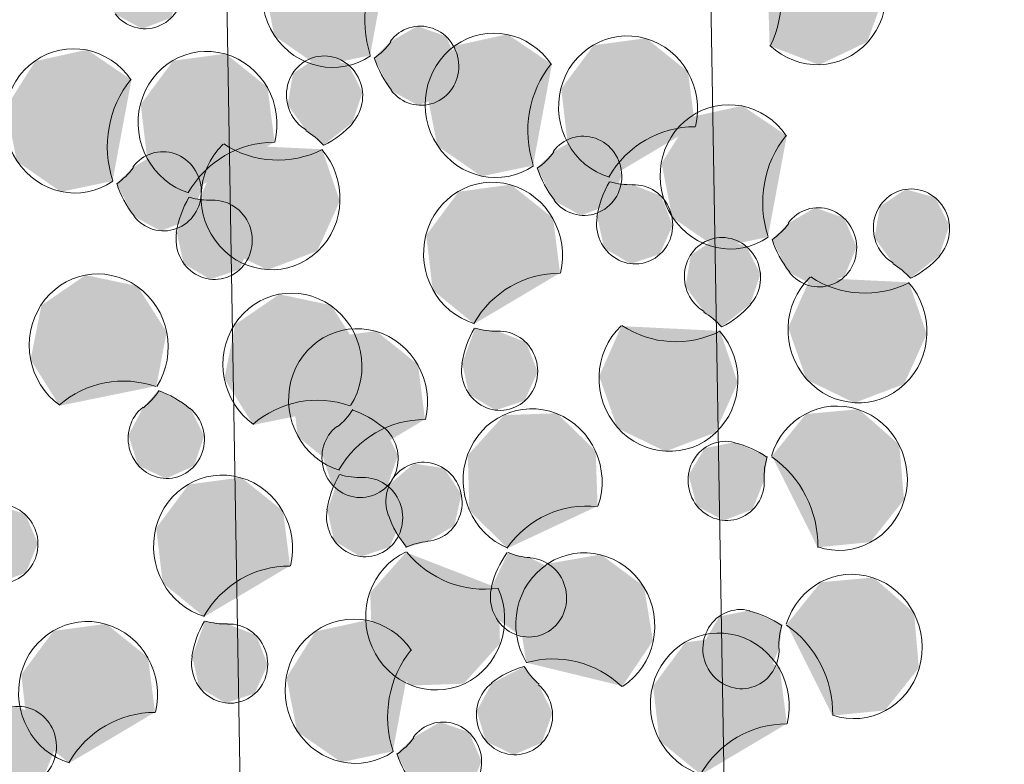
# Model space of a CAD drawing. Units: millimetres. Extents: x 2069 to 2264, y 918 to 967.
# Drawn here: x 2096 to 2096, y 933 to 933 of the extents above; entities that cross this region are included whole.
import ezdxf

# ---------------------------------------------------------------- set-up
doc = ezdxf.new("R2010")
doc.units = ezdxf.units.MM
doc.layers.add('Interni - Arredo_Num_Penna__104', color=7, linetype='Continuous', lineweight=0, true_color=0xc9e4c3)
doc.layers.add('Interni - Arredo_Num_Penna__4', color=7, linetype='Continuous', lineweight=0, true_color=0x1a5518)
doc.layers.add('Interni - Arredo_Num_Penna__2', color=7, linetype='Continuous', lineweight=0)

msp = doc.modelspace()

# ---------------------------------------------------------------- hatches: boundary and pattern name
at = {"layer": 'Interni - Arredo_Num_Penna__104', "linetype": 'Continuous'}
for points in [[(2096.083196, 933.400297), (2096.083216, 933.400277), (2096.08352, 933.389898), (2096.088535, 933.387964), (2096.093399, 933.390286), (2096.095278, 933.395512), (2096.093077, 933.400595), (2096.088079, 933.402575)], [(2096.083196, 933.400297), (2096.083216, 933.400277), (2096.08352, 933.389898), (2096.088535, 933.387964), (2096.093399, 933.390286), (2096.095278, 933.395512), (2096.093077, 933.400595), (2096.088079, 933.402575)], [(2096.04315, 933.38892), (2096.043135, 933.388944), (2096.045033, 933.39914), (2096.040552, 933.402181), (2096.035318, 933.401035), (2096.03238, 933.396371), (2096.033451, 933.390905), (2096.037906, 933.387823)], [(2096.04315, 933.38892), (2096.043135, 933.388944), (2096.045033, 933.39914), (2096.040552, 933.402181), (2096.035318, 933.401035), (2096.03238, 933.396371), (2096.033451, 933.390905), (2096.037906, 933.387823)], [(2096.017297, 933.398055), (2096.015623, 933.396419), (2096.017347, 933.393108), (2096.020078, 933.391616), (2096.022982, 933.3927), (2096.02419, 933.395662), (2096.022923, 933.398594), (2096.019998, 933.39961)], [(2096.017297, 933.398055), (2096.015623, 933.396419), (2096.017347, 933.393108), (2096.020078, 933.391616), (2096.022982, 933.3927), (2096.02419, 933.395662), (2096.022923, 933.398594), (2096.019998, 933.39961)], [(2096.045199, 933.390314), (2096.043525, 933.388678), (2096.045249, 933.385367), (2096.04798, 933.383875), (2096.050884, 933.384959), (2096.052092, 933.38792), (2096.050825, 933.390853), (2096.0479, 933.391869)], [(2096.045199, 933.390314), (2096.043525, 933.388678), (2096.045249, 933.385367), (2096.04798, 933.383875), (2096.050884, 933.384959), (2096.052092, 933.38792), (2096.050825, 933.390853), (2096.0479, 933.391869)], [(2096.059628, 933.377796), (2096.059612, 933.37782), (2096.061511, 933.388015), (2096.05703, 933.391056), (2096.051795, 933.389911), (2096.048858, 933.385246), (2096.049929, 933.379781), (2096.054384, 933.376698)], [(2096.059628, 933.377796), (2096.059612, 933.37782), (2096.061511, 933.388015), (2096.05703, 933.391056), (2096.051795, 933.389911), (2096.048858, 933.385246), (2096.049929, 933.379781), (2096.054384, 933.376698)], [(2096.06732, 933.376562), (2096.067328, 933.37659), (2096.075981, 933.381728), (2096.075279, 933.387259), (2096.071041, 933.390659), (2096.065736, 933.389947), (2096.062456, 933.385538), (2096.063111, 933.380001)], [(2096.06732, 933.376562), (2096.067328, 933.37659), (2096.075981, 933.381728), (2096.075279, 933.387259), (2096.071041, 933.390659), (2096.065736, 933.389947), (2096.062456, 933.385538), (2096.063111, 933.380001)], [(2096.017124, 933.376228), (2096.017108, 933.376253), (2096.019007, 933.386448), (2096.014526, 933.389489), (2096.009291, 933.388344), (2096.006353, 933.383679), (2096.007424, 933.378214), (2096.01188, 933.375131)], [(2096.017124, 933.376228), (2096.017108, 933.376253), (2096.019007, 933.386448), (2096.014526, 933.389489), (2096.009291, 933.388344), (2096.006353, 933.383679), (2096.007424, 933.378214), (2096.01188, 933.375131)], [(2096.024816, 933.374995), (2096.024823, 933.375023), (2096.033476, 933.380161), (2096.032774, 933.385692), (2096.028536, 933.389092), (2096.023232, 933.388379), (2096.019952, 933.38397), (2096.020607, 933.378434)], [(2096.024816, 933.374995), (2096.024823, 933.375023), (2096.033476, 933.380161), (2096.032774, 933.385692), (2096.028536, 933.389092), (2096.023232, 933.388379), (2096.019952, 933.38397), (2096.020607, 933.378434)], [(2096.036661, 933.381362), (2096.038453, 933.379872), (2096.041346, 933.382133), (2096.042367, 933.38517), (2096.040921, 933.388011), (2096.037938, 933.388827), (2096.035339, 933.387092), (2096.034797, 933.383925)], [(2096.036661, 933.381362), (2096.038453, 933.379872), (2096.041346, 933.382133), (2096.042367, 933.38517), (2096.040921, 933.388011), (2096.037938, 933.388827), (2096.035339, 933.387092), (2096.034797, 933.383925)], [(2096.083372, 933.370569), (2096.083356, 933.370593), (2096.085255, 933.380789), (2096.080774, 933.38383), (2096.075539, 933.382684), (2096.072602, 933.37802), (2096.073673, 933.372554), (2096.078128, 933.369472)], [(2096.083372, 933.370569), (2096.083356, 933.370593), (2096.085255, 933.380789), (2096.080774, 933.38383), (2096.075539, 933.382684), (2096.072602, 933.37802), (2096.073673, 933.372554), (2096.078128, 933.369472)], [(2096.061677, 933.379189), (2096.060002, 933.377553), (2096.061727, 933.374242), (2096.064458, 933.37275), (2096.067362, 933.373834), (2096.06857, 933.376796), (2096.067303, 933.379728), (2096.064378, 933.380744)], [(2096.061677, 933.379189), (2096.060002, 933.377553), (2096.061727, 933.374242), (2096.064458, 933.37275), (2096.067362, 933.373834), (2096.06857, 933.376796), (2096.067303, 933.379728), (2096.064378, 933.380744)], [(2096.038278, 933.37945), (2096.038257, 933.37943), (2096.028315, 933.379908), (2096.026076, 933.374839), (2096.027916, 933.369601), (2096.032763, 933.367247), (2096.037792, 933.369148), (2096.040073, 933.374196)], [(2096.038278, 933.37945), (2096.038257, 933.37943), (2096.028315, 933.379908), (2096.026076, 933.374839), (2096.027916, 933.369601), (2096.032763, 933.367247), (2096.037792, 933.369148), (2096.040073, 933.374196)], [(2096.019173, 933.377622), (2096.017498, 933.375986), (2096.019222, 933.372675), (2096.021954, 933.371183), (2096.024858, 933.372267), (2096.026066, 933.375229), (2096.024799, 933.378161), (2096.021874, 933.379177)], [(2096.019173, 933.377622), (2096.017498, 933.375986), (2096.019222, 933.372675), (2096.021954, 933.371183), (2096.024858, 933.372267), (2096.026066, 933.375229), (2096.024799, 933.378161), (2096.021874, 933.379177)], [(2096.053674, 933.361765), (2096.053681, 933.361793), (2096.062334, 933.366931), (2096.061632, 933.372462), (2096.057394, 933.375861), (2096.05209, 933.375149), (2096.04881, 933.37074), (2096.049465, 933.365203)], [(2096.053674, 933.361765), (2096.053681, 933.361793), (2096.062334, 933.366931), (2096.061632, 933.372462), (2096.057394, 933.375861), (2096.05209, 933.375149), (2096.04881, 933.37074), (2096.049465, 933.365203)], [(2096.069667, 933.375847), (2096.067388, 933.376108), (2096.0661, 933.372585), (2096.066791, 933.369449), (2096.069468, 933.367855), (2096.072408, 933.368828), (2096.073718, 933.371742), (2096.072555, 933.374721)], [(2096.069667, 933.375847), (2096.067388, 933.376108), (2096.0661, 933.372585), (2096.066791, 933.369449), (2096.069468, 933.367855), (2096.072408, 933.368828), (2096.073718, 933.371742), (2096.072555, 933.374721)], [(2096.09599, 933.367919), (2096.097783, 933.366429), (2096.100675, 933.36869), (2096.101696, 933.371727), (2096.10025, 933.374568), (2096.097267, 933.375384), (2096.094669, 933.373649), (2096.094127, 933.370482)], [(2096.09599, 933.367919), (2096.097783, 933.366429), (2096.100675, 933.36869), (2096.101696, 933.371727), (2096.10025, 933.374568), (2096.097267, 933.375384), (2096.094669, 933.373649), (2096.094127, 933.370482)], [(2096.027162, 933.37428), (2096.024883, 933.37454), (2096.023595, 933.371017), (2096.024286, 933.367882), (2096.026964, 933.366288), (2096.029904, 933.367261), (2096.031214, 933.370175), (2096.03005, 933.373154)], [(2096.027162, 933.37428), (2096.024883, 933.37454), (2096.023595, 933.371017), (2096.024286, 933.367882), (2096.026964, 933.366288), (2096.029904, 933.367261), (2096.031214, 933.370175), (2096.03005, 933.373154)], [(2096.085421, 933.371963), (2096.083746, 933.370327), (2096.08547, 933.367015), (2096.088202, 933.365524), (2096.091106, 933.366608), (2096.092314, 933.369569), (2096.091047, 933.372502), (2096.088122, 933.373518)], [(2096.085421, 933.371963), (2096.083746, 933.370327), (2096.08547, 933.367015), (2096.088202, 933.365524), (2096.091106, 933.366608), (2096.092314, 933.369569), (2096.091047, 933.372502), (2096.088122, 933.373518)], [(2096.076883, 933.363011), (2096.078675, 933.36152), (2096.081567, 933.363782), (2096.082589, 933.366819), (2096.081143, 933.36966), (2096.07816, 933.370475), (2096.075561, 933.368741), (2096.075019, 933.365573)], [(2096.076883, 933.363011), (2096.078675, 933.36152), (2096.081567, 933.363782), (2096.082589, 933.366819), (2096.081143, 933.36966), (2096.07816, 933.370475), (2096.075561, 933.368741), (2096.075019, 933.365573)], [(2096.021528, 933.355487), (2096.022574, 933.360959), (2096.019616, 933.365605), (2096.014376, 933.366716), (2096.009909, 933.363647), (2096.008816, 933.358184), (2096.011735, 933.353511), (2096.021505, 933.355503)], [(2096.021528, 933.355487), (2096.022574, 933.360959), (2096.019616, 933.365605), (2096.014376, 933.366716), (2096.009909, 933.363647), (2096.008816, 933.358184), (2096.011735, 933.353511), (2096.021505, 933.355503)], [(2096.097607, 933.366007), (2096.097586, 933.365987), (2096.087644, 933.366465), (2096.085405, 933.361396), (2096.087245, 933.356158), (2096.092092, 933.353804), (2096.097121, 933.355705), (2096.099402, 933.360753)], [(2096.097607, 933.366007), (2096.097586, 933.365987), (2096.087644, 933.366465), (2096.085405, 933.361396), (2096.087245, 933.356158), (2096.092092, 933.353804), (2096.097121, 933.355705), (2096.099402, 933.360753)], [(2096.041114, 933.35355), (2096.04216, 933.359023), (2096.039201, 933.363668), (2096.033962, 933.36478), (2096.029494, 933.36171), (2096.028402, 933.356248), (2096.031321, 933.351575), (2096.04109, 933.353566)], [(2096.041114, 933.35355), (2096.04216, 933.359023), (2096.039201, 933.363668), (2096.033962, 933.36478), (2096.029494, 933.36171), (2096.028402, 933.356248), (2096.031321, 933.351575), (2096.04109, 933.353566)], [(2096.040027, 933.346967), (2096.040034, 933.346995), (2096.048687, 933.352134), (2096.047985, 933.357664), (2096.043747, 933.361064), (2096.038443, 933.360352), (2096.035163, 933.355943), (2096.035818, 933.350406)], [(2096.040027, 933.346967), (2096.040034, 933.346995), (2096.048687, 933.352134), (2096.047985, 933.357664), (2096.043747, 933.361064), (2096.038443, 933.360352), (2096.035163, 933.355943), (2096.035818, 933.350406)], [(2096.05602, 933.36105), (2096.053741, 933.36131), (2096.052453, 933.357787), (2096.053144, 933.354652), (2096.055822, 933.353058), (2096.058762, 933.354031), (2096.060072, 933.356945), (2096.058908, 933.359923)], [(2096.05602, 933.36105), (2096.053741, 933.36131), (2096.052453, 933.357787), (2096.053144, 933.354652), (2096.055822, 933.353058), (2096.058762, 933.354031), (2096.060072, 933.356945), (2096.058908, 933.359923)], [(2096.0785, 933.361099), (2096.078479, 933.361079), (2096.068537, 933.361556), (2096.066298, 933.356488), (2096.068138, 933.35125), (2096.072985, 933.348896), (2096.078014, 933.350796), (2096.080295, 933.355844)], [(2096.0785, 933.361099), (2096.078479, 933.361079), (2096.068537, 933.361556), (2096.066298, 933.356488), (2096.068138, 933.35125), (2096.072985, 933.348896), (2096.078014, 933.350796), (2096.080295, 933.355844)], [(2096.020194, 933.353347), (2096.018707, 933.350528), (2096.019683, 933.347476), (2096.022495, 933.346158), (2096.025333, 933.347421), (2096.026368, 933.350452), (2096.024936, 933.3533), (2096.021761, 933.355096)], [(2096.020194, 933.353347), (2096.018707, 933.350528), (2096.019683, 933.347476), (2096.022495, 933.346158), (2096.025333, 933.347421), (2096.026368, 933.350452), (2096.024936, 933.3533), (2096.021761, 933.355096)], [(2096.03978, 933.351411), (2096.038292, 933.348591), (2096.039269, 933.34554), (2096.042081, 933.344221), (2096.044918, 933.345484), (2096.045954, 933.348516), (2096.044522, 933.351364), (2096.041346, 933.35316)], [(2096.03978, 933.351411), (2096.038292, 933.348591), (2096.039269, 933.34554), (2096.042081, 933.344221), (2096.044918, 933.345484), (2096.045954, 933.348516), (2096.044522, 933.351364), (2096.041346, 933.35316)], [(2096.08375, 933.348414), (2096.083777, 933.348406), (2096.088372, 933.339198), (2096.093696, 933.339729), (2096.097111, 933.344025), (2096.096629, 933.349581), (2096.09253, 933.353161), (2096.087202, 933.352678)], [(2096.08375, 933.348414), (2096.083777, 933.348406), (2096.088372, 933.339198), (2096.093696, 933.339729), (2096.097111, 933.344025), (2096.096629, 933.349581), (2096.09253, 933.353161), (2096.087202, 933.352678)], [(2096.057037, 933.339088), (2096.057047, 933.339115), (2096.066131, 933.343367), (2096.065939, 933.348943), (2096.062033, 933.35275), (2096.056688, 933.352571), (2096.053019, 933.348509), (2096.053163, 933.342932)], [(2096.057037, 933.339088), (2096.057047, 933.339115), (2096.066131, 933.343367), (2096.065939, 933.348943), (2096.062033, 933.35275), (2096.056688, 933.352571), (2096.053019, 933.348509), (2096.053163, 933.342932)], [(2096.082977, 933.345994), (2096.083312, 933.348361), (2096.079986, 933.349831), (2096.076958, 933.349224), (2096.07533, 933.34649), (2096.076151, 933.343389), (2096.078893, 933.341918), (2096.081789, 933.343023)], [(2096.082977, 933.345994), (2096.083312, 933.348361), (2096.079986, 933.349831), (2096.076958, 933.349224), (2096.07533, 933.34649), (2096.076151, 933.343389), (2096.078893, 933.341918), (2096.081789, 933.343023)], [(2096.048986, 933.339811), (2096.051665, 933.341407), (2096.052359, 933.344542), (2096.050622, 933.347199), (2096.047571, 933.347667), (2096.045171, 933.345645), (2096.044967, 933.342434), (2096.046776, 933.339172)], [(2096.048986, 933.339811), (2096.051665, 933.341407), (2096.052359, 933.344542), (2096.050622, 933.347199), (2096.047571, 933.347667), (2096.045171, 933.345645), (2096.044967, 933.342434), (2096.046776, 933.339172)], [(2096.02638, 933.33217), (2096.026388, 933.332198), (2096.035041, 933.337336), (2096.034339, 933.342867), (2096.030101, 933.346267), (2096.024796, 933.345555), (2096.021516, 933.341146), (2096.022171, 933.335609)], [(2096.02638, 933.33217), (2096.026388, 933.332198), (2096.035041, 933.337336), (2096.034339, 933.342867), (2096.030101, 933.346267), (2096.024796, 933.345555), (2096.021516, 933.341146), (2096.022171, 933.335609)], [(2096.042374, 933.346252), (2096.040094, 933.346513), (2096.038806, 933.34299), (2096.039497, 933.339855), (2096.042175, 933.33826), (2096.045115, 933.339233), (2096.046425, 933.342147), (2096.045262, 933.345126)], [(2096.042374, 933.346252), (2096.040094, 933.346513), (2096.038806, 933.34299), (2096.039497, 933.339855), (2096.042175, 933.33826), (2096.045115, 933.339233), (2096.046425, 933.342147), (2096.045262, 933.345126)], [(2096.002657, 933.342003), (2096.000983, 933.340367), (2096.002707, 933.337055), (2096.005438, 933.335564), (2096.008343, 933.336648), (2096.00955, 933.339609), (2096.008284, 933.342542), (2096.005358, 933.343558)], [(2096.002657, 933.342003), (2096.000983, 933.340367), (2096.002707, 933.337055), (2096.005438, 933.335564), (2096.008343, 933.336648), (2096.00955, 933.339609), (2096.008284, 933.342542), (2096.005358, 933.343558)], [(2096.046778, 933.338712), (2096.043148, 933.334613), (2096.043345, 933.329037), (2096.047256, 933.325234), (2096.0526, 933.32542), (2096.056265, 933.329486), (2096.056115, 933.335063), (2096.04679, 933.338686)], [(2096.046778, 933.338712), (2096.043148, 933.334613), (2096.043345, 933.329037), (2096.047256, 933.325234), (2096.0526, 933.32542), (2096.056265, 933.329486), (2096.056115, 933.335063), (2096.04679, 933.338686)], [(2096.059307, 933.338142), (2096.057062, 933.338629), (2096.055457, 933.335251), (2096.055858, 933.332061), (2096.058377, 933.330206), (2096.061392, 933.330881), (2096.062963, 933.333651), (2096.062078, 933.336733)], [(2096.059307, 933.338142), (2096.057062, 933.338629), (2096.055457, 933.335251), (2096.055858, 933.332061), (2096.058377, 933.330206), (2096.061392, 933.330881), (2096.062963, 933.333651), (2096.062078, 933.336733)], [(2096.058926, 933.327519), (2096.05895, 933.327534), (2096.068644, 933.325185), (2096.071725, 933.329748), (2096.070825, 933.335247), (2096.066468, 933.338479), (2096.061193, 933.33756), (2096.058073, 933.333026)], [(2096.058926, 933.327519), (2096.05895, 933.327534), (2096.068644, 933.325185), (2096.071725, 933.329748), (2096.070825, 933.335247), (2096.066468, 933.338479), (2096.061193, 933.33756), (2096.058073, 933.333026)], [(2096.085246, 933.33141), (2096.085273, 933.331401), (2096.089868, 933.322193), (2096.095192, 933.322725), (2096.098608, 933.32702), (2096.098125, 933.332576), (2096.094026, 933.336156), (2096.088698, 933.335673)], [(2096.085246, 933.33141), (2096.085273, 933.331401), (2096.089868, 933.322193), (2096.095192, 933.322725), (2096.098608, 933.32702), (2096.098125, 933.332576), (2096.094026, 933.336156), (2096.088698, 933.335673)], [(2096.084473, 933.328989), (2096.084809, 933.331356), (2096.081483, 933.332826), (2096.078454, 933.332219), (2096.076826, 933.329485), (2096.077647, 933.326384), (2096.080389, 933.324913), (2096.083286, 933.326018)], [(2096.084473, 933.328989), (2096.084809, 933.331356), (2096.081483, 933.332826), (2096.078454, 933.332219), (2096.076826, 933.329485), (2096.077647, 933.326384), (2096.080389, 933.324913), (2096.083286, 933.326018)], [(2096.012734, 933.317373), (2096.012741, 933.317401), (2096.021394, 933.322539), (2096.020692, 933.328069), (2096.016454, 933.331469), (2096.01115, 933.330757), (2096.00787, 933.326348), (2096.008525, 933.320811)], [(2096.012734, 933.317373), (2096.012741, 933.317401), (2096.021394, 933.322539), (2096.020692, 933.328069), (2096.016454, 933.331469), (2096.01115, 933.330757), (2096.00787, 933.326348), (2096.008525, 933.320811)], [(2096.028727, 933.331455), (2096.026448, 933.331716), (2096.02516, 933.328192), (2096.025851, 933.325057), (2096.028528, 933.323463), (2096.031468, 933.324436), (2096.032778, 933.32735), (2096.031615, 933.330329)], [(2096.028727, 933.331455), (2096.026448, 933.331716), (2096.02516, 933.328192), (2096.025851, 933.325057), (2096.028528, 933.323463), (2096.031468, 933.324436), (2096.032778, 933.32735), (2096.031615, 933.330329)], [(2096.045458, 933.318587), (2096.045443, 933.318612), (2096.047342, 933.328807), (2096.04286, 933.331848), (2096.037626, 933.330703), (2096.034688, 933.326038), (2096.035759, 933.320572), (2096.040214, 933.31749)], [(2096.045458, 933.318587), (2096.045443, 933.318612), (2096.047342, 933.328807), (2096.04286, 933.331848), (2096.037626, 933.330703), (2096.034688, 933.326038), (2096.035759, 933.320572), (2096.040214, 933.31749)], [(2096.076601, 933.316211), (2096.076608, 933.316239), (2096.085261, 933.321377), (2096.084559, 933.326908), (2096.080321, 933.330308), (2096.075017, 933.329596), (2096.071737, 933.325187), (2096.072392, 933.31965)], [(2096.076601, 933.316211), (2096.076608, 933.316239), (2096.085261, 933.321377), (2096.084559, 933.326908), (2096.080321, 933.330308), (2096.075017, 933.329596), (2096.071737, 933.325187), (2096.072392, 933.31965)], [(2096.060184, 933.325332), (2096.05868, 933.327137), (2096.055444, 933.325459), (2096.053912, 933.322665), (2096.054841, 933.319598), (2096.057632, 933.318232), (2096.060489, 933.319446), (2096.061572, 933.32246)], [(2096.060184, 933.325332), (2096.05868, 933.327137), (2096.055444, 933.325459), (2096.053912, 933.322665), (2096.054841, 933.319598), (2096.057632, 933.318232), (2096.060489, 933.319446), (2096.061572, 933.32246)], [(2096.004533, 933.32157), (2096.002858, 933.319934), (2096.004583, 933.316622), (2096.007314, 933.315131), (2096.010218, 933.316215), (2096.011426, 933.319176), (2096.010159, 933.322109), (2096.007234, 933.323125)], [(2096.004533, 933.32157), (2096.002858, 933.319934), (2096.004583, 933.316622), (2096.007314, 933.315131), (2096.010218, 933.316215), (2096.011426, 933.319176), (2096.010159, 933.322109), (2096.007234, 933.323125)], [(2096.047507, 933.319981), (2096.045833, 933.318345), (2096.047557, 933.315034), (2096.050288, 933.313542), (2096.053193, 933.314626), (2096.0544, 933.317588), (2096.053134, 933.32052), (2096.050208, 933.321536)], [(2096.047507, 933.319981), (2096.045833, 933.318345), (2096.047557, 933.315034), (2096.050288, 933.313542), (2096.053193, 933.314626), (2096.0544, 933.317588), (2096.053134, 933.32052), (2096.050208, 933.321536)]]:
    msp.add_hatch(color=256, dxfattribs=at).paths.add_polyline_path(points, flags=0)

# ---------------------------------------------------------------- linework, layer by layer
at = {"layer": 'Interni - Arredo_Num_Penna__2', "linetype": 'Continuous'}
for p, q in [((2096.107246, 931.657344), (2096.056115, 934.651705)), ((2096.107246, 931.657344), (2096.056115, 934.651705)), ((2096.059089, 931.61211), (2096.008189, 934.592921)), ((2096.059089, 931.61211), (2096.008189, 934.592921))]:
    msp.add_line(p, q, dxfattribs=at)
at = {"layer": 'Interni - Arredo_Num_Penna__4', "linetype": 'Continuous'}
for centre, major_axis, start_param, end_param in [((2096.039259, 933.394996), (0.001181, -0.007204), 2.015136, 6.704885), ((2096.039259, 933.394996), (0.001181, -0.007204), 2.015136, 6.704885), ((2096.088276, 933.395268), (0.001181, -0.007204), 5.376478, 10.071756), ((2096.088276, 933.395268), (0.001181, -0.007204), 5.376478, 10.071756), ((2096.020347, 933.395617), (0.000648, -0.003952), 5.229092, 10.178409), ((2096.020347, 933.395617), (0.000648, -0.003952), 5.229092, 10.178409), ((2096.07445, 933.394796), (0.001723, -0.010505), 0.932202, 1.95312), ((2096.07445, 933.394796), (0.001723, -0.010505), 0.932202, 1.95312), ((2096.052842, 933.392273), (0.001723, -0.010505), 3.84811, 4.873756), ((2096.052842, 933.392273), (0.001723, -0.010505), 3.84811, 4.873756), ((2096.048249, 933.387876), (0.000648, -0.003952), 5.229092, 10.178409), ((2096.048249, 933.387876), (0.000648, -0.003952), 5.229092, 10.178409), ((2096.055737, 933.383871), (0.001181, -0.007204), 2.015136, 6.704885), ((2096.055737, 933.383871), (0.001181, -0.007204), 2.015136, 6.704885), ((2096.06921, 933.383602), (0.001181, -0.007204), 1.153235, 5.843213), ((2096.06921, 933.383602), (0.001181, -0.007204), 1.153235, 5.843213), ((2096.013233, 933.382304), (0.001181, -0.007204), 2.015136, 6.704885), ((2096.013233, 933.382304), (0.001181, -0.007204), 2.015136, 6.704885), ((2096.026706, 933.382035), (0.001181, -0.007204), 1.153235, 5.843213), ((2096.026706, 933.382035), (0.001181, -0.007204), 1.153235, 5.843213), ((2096.03964, 933.394758), (0.001181, -0.007204), 0.420583, 0.753631), ((2096.03964, 933.394758), (0.001181, -0.007204), 0.420583, 0.753631), ((2096.038534, 933.384865), (0.000648, -0.003952), 0.656269, 5.610313), ((2096.038534, 933.384865), (0.000648, -0.003952), 0.656269, 5.610313), ((2096.053223, 933.392035), (0.001723, -0.010505), 4.876579, 5.229092), ((2096.053223, 933.392035), (0.001723, -0.010505), 4.876579, 5.229092), ((2096.06932, 933.381148), (0.001723, -0.010505), 3.84811, 4.873756), ((2096.06932, 933.381148), (0.001723, -0.010505), 3.84811, 4.873756), ((2096.026815, 933.379581), (0.001723, -0.010505), 3.84811, 4.873756), ((2096.026815, 933.379581), (0.001723, -0.010505), 3.84811, 4.873756), ((2096.079481, 933.376645), (0.001181, -0.007204), 2.015136, 6.704885), ((2096.079481, 933.376645), (0.001181, -0.007204), 2.015136, 6.704885), ((2096.033873, 933.389395), (0.001723, -0.010505), 0.296687, 0.656269), ((2096.033873, 933.389395), (0.001723, -0.010505), 0.296687, 0.656269), ((2096.076063, 933.37107), (0.001723, -0.010505), 2.980602, 4.005978), ((2096.076063, 933.37107), (0.001723, -0.010505), 2.980602, 4.005978), ((2096.033247, 933.374977), (0.001181, -0.007204), 2.144465, 2.46872), ((2096.033247, 933.374977), (0.001181, -0.007204), 2.144465, 2.46872), ((2096.064727, 933.376751), (0.000648, -0.003952), 5.229092, 10.178409), ((2096.064727, 933.376751), (0.000648, -0.003952), 5.229092, 10.178409), ((2096.093063, 933.373922), (0.001723, -0.010505), 3.84811, 4.873756), ((2096.093063, 933.373922), (0.001723, -0.010505), 3.84811, 4.873756), ((2096.033558, 933.369503), (0.001723, -0.010505), 2.980602, 4.005978), ((2096.033558, 933.369503), (0.001723, -0.010505), 2.980602, 4.005978), ((2096.033076, 933.374549), (0.001181, -0.007204), 3.723672, 8.428741), ((2096.033076, 933.374549), (0.001181, -0.007204), 3.723672, 8.428741), ((2096.033703, 933.388968), (0.001723, -0.010505), 5.564509, 6.577015), ((2096.033703, 933.388968), (0.001723, -0.010505), 5.564509, 6.577015), ((2096.022222, 933.375184), (0.000648, -0.003952), 5.229092, 10.178409), ((2096.022222, 933.375184), (0.000648, -0.003952), 5.229092, 10.178409), ((2096.056118, 933.383634), (0.001181, -0.007204), 0.420583, 0.753631), ((2096.056118, 933.383634), (0.001181, -0.007204), 0.420583, 0.753631), ((2096.013614, 933.382066), (0.001181, -0.007204), 0.420583, 0.753631), ((2096.013614, 933.382066), (0.001181, -0.007204), 0.420583, 0.753631), ((2096.055564, 933.368804), (0.001181, -0.007204), 1.153235, 5.843213), ((2096.055564, 933.368804), (0.001181, -0.007204), 1.153235, 5.843213), ((2096.069701, 933.380911), (0.001723, -0.010505), 4.876579, 5.229092), ((2096.069701, 933.380911), (0.001723, -0.010505), 4.876579, 5.229092), ((2096.027196, 933.379344), (0.001723, -0.010505), 4.876579, 5.229092), ((2096.027196, 933.379344), (0.001723, -0.010505), 4.876579, 5.229092), ((2096.069876, 933.371843), (0.000648, -0.003952), 4.368767, 9.310054), ((2096.069876, 933.371843), (0.000648, -0.003952), 4.368767, 9.310054), ((2096.076138, 933.370613), (0.001723, -0.010505), 4.008853, 4.368767), ((2096.076138, 933.370613), (0.001723, -0.010505), 4.008853, 4.368767), ((2096.069285, 933.383145), (0.001181, -0.007204), 5.84212, 6.168462), ((2096.069285, 933.383145), (0.001181, -0.007204), 5.84212, 6.168462), ((2096.097863, 933.371423), (0.000648, -0.003952), 0.656269, 5.610313), ((2096.097863, 933.371423), (0.000648, -0.003952), 0.656269, 5.610313), ((2096.027372, 933.370276), (0.000648, -0.003952), 4.368767, 9.310054), ((2096.027372, 933.370276), (0.000648, -0.003952), 4.368767, 9.310054), ((2096.033633, 933.369046), (0.001723, -0.010505), 4.008853, 4.368767), ((2096.033633, 933.369046), (0.001723, -0.010505), 4.008853, 4.368767), ((2096.026781, 933.381578), (0.001181, -0.007204), 5.84212, 6.168462), ((2096.026781, 933.381578), (0.001181, -0.007204), 5.84212, 6.168462), ((2096.088471, 933.369524), (0.000648, -0.003952), 5.229092, 10.178409), ((2096.088471, 933.369524), (0.000648, -0.003952), 5.229092, 10.178409), ((2096.079862, 933.376407), (0.001181, -0.007204), 0.420583, 0.753631), ((2096.079862, 933.376407), (0.001181, -0.007204), 0.420583, 0.753631), ((2096.078756, 933.366514), (0.000648, -0.003952), 0.656269, 5.610313), ((2096.078756, 933.366514), (0.000648, -0.003952), 0.656269, 5.610313), ((2096.093444, 933.373684), (0.001723, -0.010505), 4.876579, 5.229092), ((2096.093444, 933.373684), (0.001723, -0.010505), 4.876579, 5.229092), ((2096.015701, 933.35954), (0.001181, -0.007204), 0.820365, 5.51892), ((2096.015701, 933.35954), (0.001181, -0.007204), 0.820365, 5.51892), ((2096.092576, 933.361534), (0.001181, -0.007204), 2.144465, 2.46872), ((2096.092576, 933.361534), (0.001181, -0.007204), 2.144465, 2.46872), ((2096.093202, 933.375952), (0.001723, -0.010505), 0.296687, 0.656269), ((2096.093202, 933.375952), (0.001723, -0.010505), 0.296687, 0.656269), ((2096.062416, 933.356273), (0.001723, -0.010505), 2.980602, 4.005978), ((2096.062416, 933.356273), (0.001723, -0.010505), 2.980602, 4.005978), ((2096.035287, 933.357603), (0.001181, -0.007204), 0.820365, 5.51892), ((2096.035287, 933.357603), (0.001181, -0.007204), 0.820365, 5.51892), ((2096.092405, 933.361106), (0.001181, -0.007204), 3.723672, 8.428741), ((2096.092405, 933.361106), (0.001181, -0.007204), 3.723672, 8.428741), ((2096.093032, 933.375525), (0.001723, -0.010505), 5.564509, 6.577015), ((2096.093032, 933.375525), (0.001723, -0.010505), 5.564509, 6.577015), ((2096.073469, 933.356626), (0.001181, -0.007204), 2.144465, 2.46872), ((2096.073469, 933.356626), (0.001181, -0.007204), 2.144465, 2.46872), ((2096.074095, 933.371044), (0.001723, -0.010505), 0.296687, 0.656269), ((2096.074095, 933.371044), (0.001723, -0.010505), 0.296687, 0.656269), ((2096.041917, 933.354007), (0.001181, -0.007204), 1.153235, 5.843213), ((2096.041917, 933.354007), (0.001181, -0.007204), 1.153235, 5.843213), ((2096.05623, 933.357046), (0.000648, -0.003952), 4.368767, 9.310054), ((2096.05623, 933.357046), (0.000648, -0.003952), 4.368767, 9.310054), ((2096.062491, 933.355816), (0.001723, -0.010505), 4.008853, 4.368767), ((2096.062491, 933.355816), (0.001723, -0.010505), 4.008853, 4.368767), ((2096.055639, 933.368348), (0.001181, -0.007204), 5.84212, 6.168462), ((2096.055639, 933.368348), (0.001181, -0.007204), 5.84212, 6.168462), ((2096.073298, 933.356198), (0.001181, -0.007204), 3.723672, 8.428741), ((2096.073298, 933.356198), (0.001181, -0.007204), 3.723672, 8.428741), ((2096.073924, 933.370616), (0.001723, -0.010505), 5.564509, 6.577015), ((2096.073924, 933.370616), (0.001723, -0.010505), 5.564509, 6.577015), ((2096.018324, 933.345371), (0.001723, -0.010505), 2.658713, 3.676837), ((2096.018324, 933.345371), (0.001723, -0.010505), 2.658713, 3.676837), ((2096.015929, 933.359143), (0.001181, -0.007204), 0.488228, 0.821485), ((2096.015929, 933.359143), (0.001181, -0.007204), 0.488228, 0.821485), ((2096.018553, 933.344974), (0.001723, -0.010505), 2.30516, 2.655912), ((2096.018553, 933.344974), (0.001723, -0.010505), 2.30516, 2.655912), ((2096.03791, 933.343435), (0.001723, -0.010505), 2.658713, 3.676837), ((2096.03791, 933.343435), (0.001723, -0.010505), 2.658713, 3.676837), ((2096.059564, 933.345908), (0.001181, -0.007204), 1.056303, 5.748527), ((2096.059564, 933.345908), (0.001181, -0.007204), 1.056303, 5.748527), ((2096.090421, 933.346189), (0.001181, -0.007204), 5.819797, 10.527271), ((2096.090421, 933.346189), (0.001181, -0.007204), 5.819797, 10.527271), ((2096.022534, 933.350168), (0.000648, -0.003952), 3.62982, 8.588345), ((2096.022534, 933.350168), (0.000648, -0.003952), 3.62982, 8.588345), ((2096.035515, 933.357206), (0.001181, -0.007204), 0.488228, 0.821485), ((2096.035515, 933.357206), (0.001181, -0.007204), 0.488228, 0.821485), ((2096.038138, 933.343038), (0.001723, -0.010505), 2.30516, 2.655912), ((2096.038138, 933.343038), (0.001723, -0.010505), 2.30516, 2.655912), ((2096.04877, 933.341475), (0.001723, -0.010505), 2.980602, 4.005978), ((2096.04877, 933.341475), (0.001723, -0.010505), 2.980602, 4.005978), ((2096.04212, 933.348231), (0.000648, -0.003952), 3.62982, 8.588345), ((2096.04212, 933.348231), (0.000648, -0.003952), 3.62982, 8.588345), ((2096.079134, 933.34592), (0.000648, -0.003952), 2.750617, 7.716072), ((2096.079134, 933.34592), (0.000648, -0.003952), 2.750617, 7.716072), ((2096.077721, 933.339436), (0.001723, -0.010505), 2.399563, 2.750617), ((2096.077721, 933.339436), (0.001723, -0.010505), 2.399563, 2.750617), ((2096.048582, 933.343799), (0.000648, -0.003952), 6.219089, 11.186454), ((2096.048582, 933.343799), (0.000648, -0.003952), 6.219089, 11.186454), ((2096.089981, 933.346127), (0.001181, -0.007204), 4.242969, 4.57448), ((2096.089981, 933.346127), (0.001181, -0.007204), 4.242969, 4.57448), ((2096.078161, 933.339498), (0.001723, -0.010505), 1.386211, 2.396768), ((2096.078161, 933.339498), (0.001723, -0.010505), 1.386211, 2.396768), ((2096.02827, 933.33921), (0.001181, -0.007204), 1.153235, 5.843213), ((2096.02827, 933.33921), (0.001181, -0.007204), 1.153235, 5.843213), ((2096.042583, 933.342248), (0.000648, -0.003952), 4.368767, 9.310054), ((2096.042583, 933.342248), (0.000648, -0.003952), 4.368767, 9.310054), ((2096.048844, 933.341019), (0.001723, -0.010505), 4.008853, 4.368767), ((2096.048844, 933.341019), (0.001723, -0.010505), 4.008853, 4.368767), ((2096.041992, 933.353551), (0.001181, -0.007204), 5.84212, 6.168462), ((2096.041992, 933.353551), (0.001181, -0.007204), 5.84212, 6.168462), ((2096.005707, 933.339564), (0.000648, -0.003952), 5.229092, 10.178409), ((2096.005707, 933.339564), (0.000648, -0.003952), 5.229092, 10.178409), ((2096.065235, 933.332748), (0.001723, -0.010505), 2.885348, 3.908791), ((2096.065235, 933.332748), (0.001723, -0.010505), 2.885348, 3.908791), ((2096.054575, 933.346061), (0.001723, -0.010505), 4.903269, 5.255579), ((2096.054575, 933.346061), (0.001723, -0.010505), 4.903269, 5.255579), ((2096.049722, 933.332543), (0.001181, -0.007204), 3.077497, 3.407179), ((2096.049722, 933.332543), (0.001181, -0.007204), 3.077497, 3.407179), ((2096.064892, 933.331355), (0.001181, -0.007204), 0.397773, 5.107073), ((2096.064892, 933.331355), (0.001181, -0.007204), 0.397773, 5.107073), ((2096.049718, 933.33208), (0.001181, -0.007204), 3.406066, 8.117627), ((2096.049718, 933.33208), (0.001181, -0.007204), 3.406066, 8.117627), ((2096.054571, 933.345598), (0.001723, -0.010505), 5.258378, 6.265482), ((2096.054571, 933.345598), (0.001723, -0.010505), 5.258378, 6.265482), ((2096.059148, 933.334135), (0.000648, -0.003952), 4.271964, 9.214684), ((2096.059148, 933.334135), (0.000648, -0.003952), 4.271964, 9.214684), ((2096.065268, 933.332286), (0.001723, -0.010505), 3.911666, 4.271964), ((2096.065268, 933.332286), (0.001723, -0.010505), 3.911666, 4.271964), ((2096.059596, 933.345446), (0.001181, -0.007204), 5.747437, 6.073091), ((2096.059596, 933.345446), (0.001181, -0.007204), 5.747437, 6.073091), ((2096.035123, 933.326678), (0.001723, -0.010505), 2.980602, 4.005978), ((2096.035123, 933.326678), (0.001723, -0.010505), 2.980602, 4.005978), ((2096.091918, 933.329184), (0.001181, -0.007204), 5.819797, 10.527271), ((2096.091918, 933.329184), (0.001181, -0.007204), 5.819797, 10.527271), ((2096.041568, 933.324663), (0.001181, -0.007204), 2.015136, 6.704885), ((2096.041568, 933.324663), (0.001181, -0.007204), 2.015136, 6.704885), ((2096.08063, 933.328915), (0.000648, -0.003952), 2.750617, 7.716072), ((2096.08063, 933.328915), (0.000648, -0.003952), 2.750617, 7.716072), ((2096.014624, 933.324412), (0.001181, -0.007204), 1.153235, 5.843213), ((2096.014624, 933.324412), (0.001181, -0.007204), 1.153235, 5.843213), ((2096.079217, 933.322431), (0.001723, -0.010505), 2.399563, 2.750617), ((2096.079217, 933.322431), (0.001723, -0.010505), 2.399563, 2.750617), ((2096.028936, 933.327451), (0.000648, -0.003952), 4.368767, 9.310054), ((2096.028936, 933.327451), (0.000648, -0.003952), 4.368767, 9.310054), ((2096.035198, 933.326221), (0.001723, -0.010505), 4.008853, 4.368767), ((2096.035198, 933.326221), (0.001723, -0.010505), 4.008853, 4.368767), ((2096.028345, 933.338753), (0.001181, -0.007204), 5.84212, 6.168462), ((2096.028345, 933.338753), (0.001181, -0.007204), 5.84212, 6.168462), ((2096.078491, 933.323251), (0.001181, -0.007204), 1.153235, 5.843213), ((2096.078491, 933.323251), (0.001181, -0.007204), 1.153235, 5.843213), ((2096.091478, 933.329122), (0.001181, -0.007204), 4.242969, 4.57448), ((2096.091478, 933.329122), (0.001181, -0.007204), 4.242969, 4.57448), ((2096.079657, 933.322493), (0.001723, -0.010505), 1.386211, 2.396768), ((2096.079657, 933.322493), (0.001723, -0.010505), 1.386211, 2.396768), ((2096.05515, 933.32194), (0.001723, -0.010505), 3.84811, 4.873756), ((2096.05515, 933.32194), (0.001723, -0.010505), 3.84811, 4.873756), ((2096.061773, 933.317292), (0.001723, -0.010505), 2.243311, 3.252258), ((2096.061773, 933.317292), (0.001723, -0.010505), 2.243311, 3.252258), ((2096.061531, 933.316904), (0.001723, -0.010505), 3.255101, 3.613361), ((2096.061531, 933.316904), (0.001723, -0.010505), 3.255101, 3.613361), ((2096.06465, 933.330967), (0.001181, -0.007204), 5.105979, 5.430711), ((2096.06465, 933.330967), (0.001181, -0.007204), 5.105979, 5.430711), ((2096.057734, 933.32224), (0.000648, -0.003952), 3.613361, 8.572304), ((2096.057734, 933.32224), (0.000648, -0.003952), 3.613361, 8.572304), ((2096.007583, 933.319131), (0.000648, -0.003952), 5.229092, 10.178409), ((2096.007583, 933.319131), (0.000648, -0.003952), 5.229092, 10.178409), ((2096.021476, 933.31188), (0.001723, -0.010505), 2.980602, 4.005978), ((2096.021476, 933.31188), (0.001723, -0.010505), 2.980602, 4.005978), ((2096.050557, 933.317543), (0.000648, -0.003952), 5.229092, 10.178409), ((2096.050557, 933.317543), (0.000648, -0.003952), 5.229092, 10.178409), ((2096.085343, 933.310719), (0.001723, -0.010505), 2.980602, 4.005978), ((2096.085343, 933.310719), (0.001723, -0.010505), 2.980602, 4.005978), ((2096.041949, 933.324425), (0.001181, -0.007204), 0.420583, 0.753631), ((2096.041949, 933.324425), (0.001181, -0.007204), 0.420583, 0.753631), ((2096.055531, 933.321702), (0.001723, -0.010505), 4.876579, 5.229092), ((2096.055531, 933.321702), (0.001723, -0.010505), 4.876579, 5.229092)]:
    msp.add_ellipse(centre, major_axis=major_axis, ratio=0.960995, start_param=start_param, end_param=end_param, dxfattribs=at)

doc.saveas('drawing.dxf')
